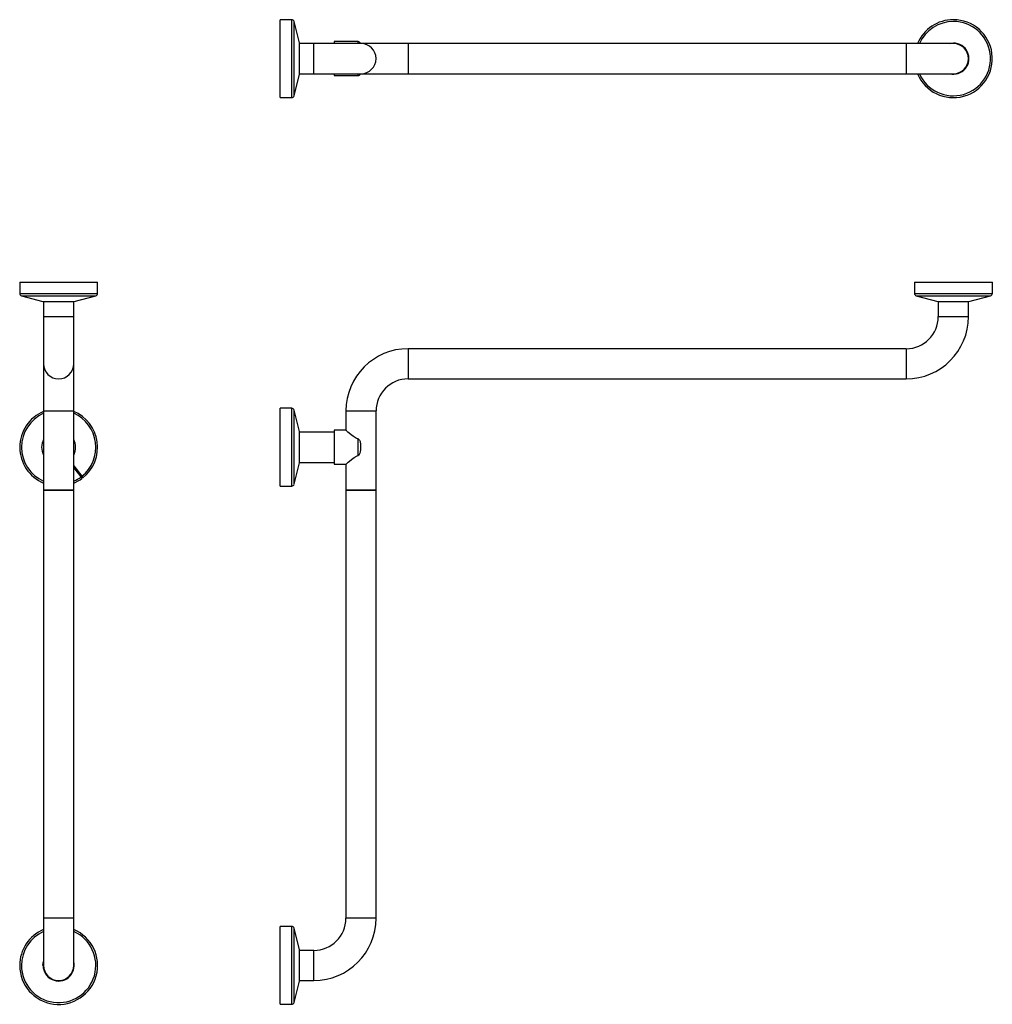
# Model space of a CAD drawing. Units: millimetres. Extents: x 7380 to 8411, y 4214 to 5259.
import ezdxf

# ---------------------------------------------------------------- set-up
doc = ezdxf.new("R2010")
doc.units = ezdxf.units.MM

msp = doc.modelspace()

# ---------------------------------------------------------------- linework, layer by layer
at = {"color": 7, "linetype": 'Continuous', "lineweight": 25}
for p, q in [((7667.9, 5258.6), (7655.8, 5258.6)), ((7655.8, 5176.1), (7655.8, 5258.6)), ((7676.3, 5233.9), (7670.3, 5256.7)), ((7676.3, 5200.8), (7676.3, 5233.9)), ((7691.3, 5233.3), (7676.3, 5233.3)), ((7741.3, 5233.3), (7691.3, 5233.3)), ((7738.3, 5235.3), (7712.8, 5235.3)), ((7712.8, 5235.3), (7712.8, 5233.3)), ((7791.3, 5233.3), (7741.3, 5233.3)), ((8319.3, 5233.3), (7791.3, 5233.3)), ((8369.3, 5233.3), (8319.3, 5233.3)), ((7670.3, 5178), (7676.3, 5200.8)), ((7676.3, 5201.3), (7691.3, 5201.3)), ((7691.3, 5201.3), (7741.3, 5201.3)), ((7712.8, 5201.3), (7712.8, 5199.3)), ((7741.3, 5201.3), (7791.3, 5201.3)), ((7791.3, 5201.3), (8319.3, 5201.3)), ((8319.3, 5201.3), (8369.3, 5201.3)), ((7712.8, 5199.3), (7738.3, 5199.3)), ((7655.8, 5176.1), (7667.9, 5176.1)), ((7379.5, 4980.2), (7379.5, 4968.2)), ((7379.5, 4980.2), (7462, 4980.2)), ((7462, 4968.2), (7462, 4980.2)), ((8328.1, 4980.2), (8328.1, 4968.2)), ((8328.1, 4980.2), (8369.3, 4980.2)), ((8369.3, 4980.2), (8410.6, 4980.2)), ((8410.6, 4968.2), (8410.6, 4980.2)), ((7381.4, 4965.7), (7404.2, 4959.7)), ((7404.2, 4959.7), (7437.3, 4959.7)), ((7404.8, 4959.7), (7404.8, 4943.7)), ((7436.8, 4943.7), (7436.8, 4959.7)), ((7437.3, 4959.7), (7460.1, 4965.7)), ((8329.9, 4965.7), (8352.8, 4959.7)), ((8352.8, 4959.7), (8369.3, 4959.7)), ((8353.3, 4959.7), (8353.3, 4943.7)), ((8369.3, 4959.7), (8385.8, 4959.7)), ((8385.3, 4943.7), (8385.3, 4959.7)), ((8385.8, 4959.7), (8408.7, 4965.7)), ((7404.8, 4943.7), (7404.8, 4893.7)), ((7436.8, 4893.7), (7436.8, 4943.7)), ((8319.3, 4909.7), (7791.3, 4909.7)), ((7404.8, 4893.7), (7404.8, 4843.7)), ((7436.8, 4843.7), (7436.8, 4893.7)), ((7791.3, 4877.7), (8319.3, 4877.7)), ((7667.9, 4846.5), (7655.8, 4846.5)), ((7655.8, 4764), (7655.8, 4846.5)), ((7404.8, 4843.7), (7404.8, 4759.7)), ((7436.8, 4759.7), (7436.8, 4843.7)), ((7676.3, 4821.8), (7670.3, 4844.6)), ((7725.3, 4843.7), (7725.3, 4823.2)), ((7757.3, 4759.7), (7757.3, 4843.7)), ((7676.3, 4788.7), (7676.3, 4821.8)), ((7712.8, 4821.2), (7676.3, 4821.2)), ((7725.3, 4823.2), (7712.8, 4823.2)), ((7712.8, 4823.2), (7712.8, 4787.2)), ((7738.3, 4796.5), (7738.3, 4814)), ((7436.8, 4785.5), (7445.4, 4774.5)), ((7444.6, 4773.9), (7436.8, 4783.9)), ((7670.3, 4765.9), (7676.3, 4788.7)), ((7676.3, 4789.2), (7712.8, 4789.2)), ((7712.8, 4787.2), (7725.3, 4787.2)), ((7725.3, 4787.2), (7725.3, 4759.7)), ((7445.7, 4772.4), (7444.6, 4773.9)), ((7445.4, 4774.5), (7446.5, 4773)), ((7655.8, 4764), (7667.9, 4764)), ((7404.8, 4759.7), (7404.8, 4305.7)), ((7420.8, 4759.7), (7404.8, 4759.7)), ((7404.8, 4759.7), (7436.8, 4759.7)), ((7436.8, 4759.7), (7420.8, 4759.7)), ((7436.8, 4305.7), (7436.8, 4759.7)), ((7725.3, 4759.7), (7725.3, 4305.7)), ((7757.3, 4759.7), (7725.3, 4759.7)), ((7725.3, 4759.7), (7741.3, 4759.7)), ((7741.3, 4759.7), (7757.3, 4759.7)), ((7757.3, 4305.7), (7757.3, 4759.7)), ((7404.8, 4305.7), (7404.8, 4255.7)), ((7436.8, 4255.7), (7436.8, 4305.7)), ((7667.9, 4297), (7655.8, 4297)), ((7655.8, 4255.7), (7655.8, 4297)), ((7676.3, 4272.3), (7670.3, 4295.1)), ((7676.3, 4255.7), (7676.3, 4272.3)), ((7691.3, 4271.7), (7676.3, 4271.7)), ((7655.8, 4214.5), (7655.8, 4255.7)), ((7676.3, 4239.2), (7676.3, 4255.7)), ((7670.3, 4216.4), (7676.3, 4239.2)), ((7676.3, 4239.7), (7691.3, 4239.7)), ((7655.8, 4214.5), (7667.9, 4214.5))]:
    msp.add_line(p, q, dxfattribs=at)
at = {"color": 8, "linetype": 'Continuous', "lineweight": 25}
for p, q in [((7667.9, 5176.1), (7667.9, 5258.6)), ((7670.3, 5178), (7670.3, 5256.7)), ((7691.3, 5217.3), (7691.3, 5233.3)), ((7738.3, 5233.3), (7738.3, 5235.3)), ((7791.3, 5233.3), (7791.3, 5201.3)), ((8319.3, 5233.3), (8319.3, 5201.3)), ((7691.3, 5201.3), (7691.3, 5217.3)), ((7738.3, 5199.3), (7738.3, 5201.3)), ((7379.5, 4968.2), (7462, 4968.2)), ((7381.4, 4965.7), (7460.1, 4965.7)), ((8328.1, 4968.2), (8369.3, 4968.2)), ((8329.9, 4965.7), (8369.3, 4965.7)), ((8369.3, 4968.2), (8410.6, 4968.2)), ((8369.3, 4965.7), (8408.7, 4965.7)), ((7404.8, 4943.7), (7436.8, 4943.7)), ((8353.3, 4943.7), (8369.3, 4943.7)), ((8369.3, 4943.7), (8385.3, 4943.7)), ((7791.3, 4909.7), (7791.3, 4893.7)), ((8319.3, 4909.7), (8319.3, 4893.7)), ((7791.3, 4893.7), (7791.3, 4877.7)), ((8319.3, 4893.7), (8319.3, 4877.7)), ((7667.9, 4764), (7667.9, 4846.5)), ((7404.8, 4843.7), (7436.8, 4843.7)), ((7670.3, 4765.9), (7670.3, 4844.6)), ((7725.3, 4843.7), (7741.3, 4843.7)), ((7741.3, 4843.7), (7757.3, 4843.7)), ((7420.8, 4305.7), (7404.8, 4305.7)), ((7436.8, 4305.7), (7420.8, 4305.7)), ((7757.3, 4305.7), (7725.3, 4305.7)), ((7667.9, 4255.7), (7667.9, 4297)), ((7670.3, 4255.7), (7670.3, 4295.1)), ((7691.3, 4239.7), (7691.3, 4271.7)), ((7667.9, 4214.5), (7667.9, 4255.7)), ((7670.3, 4216.4), (7670.3, 4255.7))]:
    msp.add_line(p, q, dxfattribs=at)
at = {"color": 7, "linetype": 'Continuous', "lineweight": 25, "flags": 128}
for points in [[(8365.2, 5233.3), (8366.9, 5233.7), (8369.3, 5233.9)], [(7738.3, 4814), (7737.7, 4814.2), (7735.5, 4815.3), (7733.5, 4816.6), (7731, 4818.4), (7728.8, 4820.2), (7727.5, 4821.3), (7726.4, 4822.2), (7725.8, 4822.8), (7725.4, 4823.1), (7725.3, 4823.2)], [(7738.3, 4814), (7739, 4813.6), (7739.6, 4812.8), (7740.3, 4811.2), (7740.7, 4808.3), (7740.8, 4805.2), (7740.7, 4802.7), (7740.5, 4800.2), (7740.1, 4798.8), (7739.4, 4797.4), (7738.9, 4796.8), (7738.3, 4796.5)], [(7725.3, 4787.3), (7725.3, 4787.2), (7725.5, 4787.4), (7726.6, 4788.4), (7727.7, 4789.4), (7729.2, 4790.6), (7731.4, 4792.3), (7734, 4794.2), (7737.4, 4796.1), (7738.3, 4796.5)], [(7404.2, 4255.7), (7404.4, 4258.1), (7404.8, 4259.9)]]:
    msp.add_lwpolyline(points, dxfattribs=at)
at = {"color": 7, "linetype": 'Continuous', "lineweight": 25}
for centre, radius, start, end in [((7667.9, 5256.1), 2.5, 14.7151, 90), ((8369.3, 5217.3), 41.3, 202.8226, 90), ((8369.3, 5217.3), 41.3, 90, 157.1774), ((7738.3, 5232.8), 2.5, 11.316, 90), ((7741.3, 5217.3), 16, 0, 90), ((8369.3, 5217.3), 16.5, 255.5266, 90), ((8369.3, 5217.3), 16, 270, 90), ((7741.3, 5217.3), 16, 270, 0), ((7738.3, 5201.8), 2.5, 270, 348.6753), ((7667.9, 5178.6), 2.5, 270, 345.2849), ((7382, 4968.2), 2.5, 180, 255.2849), ((7459.5, 4968.2), 2.5, 284.7151, 0), ((8330.6, 4968.2), 2.5, 180, 255.2849), ((8408.1, 4968.2), 2.5, 284.7151, 0), ((8319.3, 4943.7), 34, 270, 0), ((8319.3, 4943.7), 66, 270, 0), ((7791.3, 4843.7), 66, 90, 180), ((7420.8, 4893.7), 16, 180, 0), ((7791.3, 4843.7), 34, 90, 180), ((7667.9, 4844), 2.5, 14.7151, 90), ((7420.8, 4805.2), 41.2, 112.8226, 247.1774), ((7420.8, 4805.2), 41.3, 308.6431, 67.1774), ((7420.8, 4805.2), 18, 152.734, 207.266), ((7420.8, 4805.2), 18, 332.734, 27.266), ((7420.8, 4805.2), 41.3, 292.8226, 307.2541), ((7667.9, 4766.5), 2.5, 270, 345.2849), ((7691.3, 4305.7), 34, 270, 0), ((7691.3, 4305.7), 66, 270, 0), ((7420.8, 4255.7), 41.3, 112.8226, 180), ((7420.8, 4255.7), 41.3, 180, 67.1774), ((7667.9, 4294.5), 2.5, 14.7151, 90), ((7420.8, 4255.7), 16.5, 180, 14.4734), ((7420.8, 4255.7), 16, 180, 270), ((7420.8, 4255.7), 16, 270, 0), ((7667.9, 4217), 2.5, 270, 345.2849)]:
    msp.add_arc(centre, radius, start, end, dxfattribs=at)
at = {"color": 8, "linetype": 'Continuous', "lineweight": 25}
for centre, start, end in [((8369.3, 5217.3), 203.9692, 90), ((8369.3, 5217.3), 90, 156.0308), ((7420.8, 4805.2), 113.9692, 246.0308), ((7420.8, 4805.2), 308.6761, 66.0308), ((7420.8, 4805.2), 293.9692, 307.2213), ((7420.8, 4255.7), 113.9692, 180), ((7420.8, 4255.7), 180, 66.0308)]:
    msp.add_arc(centre, 39.4, start, end, dxfattribs=at)

doc.saveas('drawing.dxf')
